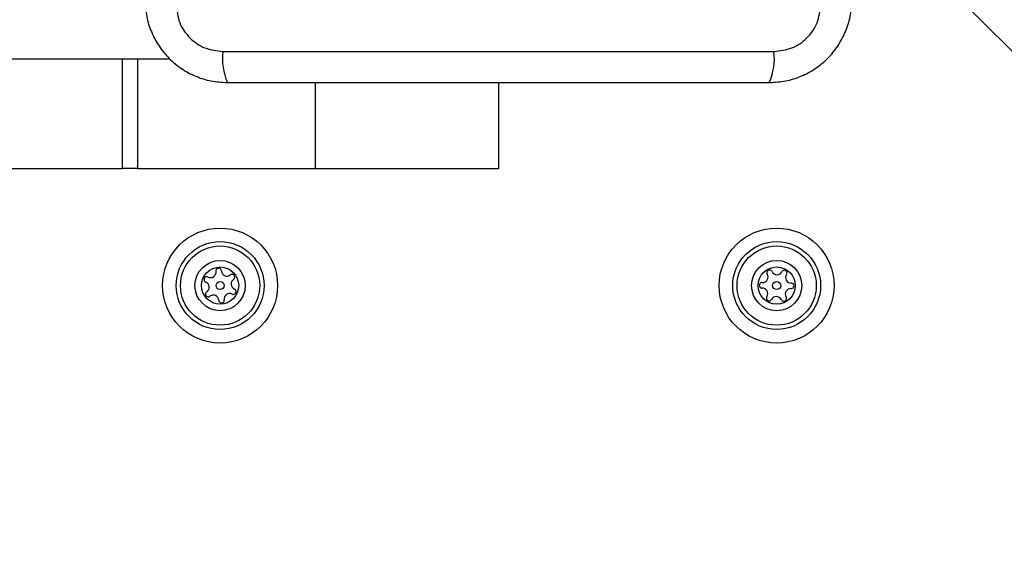
# Model space of a CAD drawing. Units: millimetres. Extents: x 13069 to 23692, y 31318 to 40958.
# Drawn here: x 18859 to 18993, y 36847 to 36918 of the extents above; entities that cross this region are included whole.
import ezdxf

# ---------------------------------------------------------------- set-up
doc = ezdxf.new("R2010")
doc.units = ezdxf.units.MM
doc.header["$LTSCALE"] = 200
doc.layers.add('OTWORY_MONTAŻOWE', color=1, linetype='Continuous')

msp = doc.modelspace()

# ---------------------------------------------------------------- linework, layer by layer
at = {"color": 7, "linetype": 'Continuous', "lineweight": 25}
for p, q in [((18988.22, 36920.14), (19082.58, 36825.78)), ((18886.41, 36914.14), (18961.7, 36914.14)), ((18837.1, 36913.14), (18872.72, 36913.14)), ((18872.72, 36898.14), (18872.72, 36913.14)), ((18872.72, 36913.14), (18874.79, 36913.14)), ((18874.79, 36913.14), (18874.79, 36898.14)), ((18874.79, 36913.14), (18879.15, 36913.14)), ((18924.05, 36909.89), (18924.05, 36898.14)), ((18837.1, 36898.14), (18872.72, 36898.14)), ((18874.79, 36898.14), (18872.72, 36898.14)), ((18874.79, 36898.14), (18899.05, 36898.14)), ((18899.05, 36898.14), (18924.05, 36898.14))]:
    msp.add_line(p, q, dxfattribs=at)
at = {"color": 1, "linetype": 'Continuous', "lineweight": 25}
msp.add_line((18899.05, 36909.89), (18899.05, 36898.14), dxfattribs=at)
at = {"color": 7, "linetype": 'Continuous', "lineweight": 25}
for centre, radius in [((18886.05, 36882.14), 7.85), ((18962.05, 36882.14), 7.85), ((18886.05, 36882.14), 6), ((18962.05, 36882.14), 6), ((18886.05, 36882.14), 5.41), ((18962.05, 36882.14), 5.41), ((18886.05, 36882.14), 3.43), ((18962.05, 36882.14), 3.43), ((18886.05, 36882.14), 2.54), ((18962.05, 36882.14), 2.54), ((18886.05, 36882.14), 0.55), ((18962.05, 36882.14), 0.55)]:
    msp.add_circle(centre, radius, dxfattribs=at)
for centre, radius, start, end in [((18894.63, 36913.21), 8.27, 173.5377, 203.6479), ((18953.47, 36913.21), 8.27, 336.3533, 6.4612), ((18884.75, 36883.97), 0.75, 242.8502, 8.3181), ((18885.86, 36884.13), 0.375, 2.8502, 188.3181), ((18886.98, 36884.18), 0.75, 182.8502, 308.3181), ((18960.13, 36883.3), 0.75, 266.1231, 31.591), ((18961.09, 36883.89), 0.375, 26.1231, 211.591), ((18962.1, 36884.38), 0.75, 206.1231, 331.591), ((18963.09, 36883.85), 0.375, 326.1231, 151.591), ((18884.23, 36882.96), 0.375, 62.8502, 248.3181), ((18883.82, 36881.92), 0.75, 302.8502, 68.3181), ((18887.68, 36883.3), 0.375, 302.8502, 128.3181), ((18888.29, 36882.36), 0.75, 122.8502, 248.3181), ((18960.05, 36882.18), 0.375, 86.1231, 271.591), ((18964.02, 36883.22), 0.75, 146.1231, 271.591), ((18964.05, 36882.1), 0.375, 266.1231, 91.591), ((18884.43, 36880.97), 0.375, 122.8502, 308.3181), ((18887.36, 36880.31), 0.75, 62.8502, 188.3181), ((18887.87, 36881.31), 0.375, 242.8502, 68.3181), ((18960.09, 36881.05), 0.75, 326.1231, 91.591), ((18963.98, 36880.98), 0.75, 86.1231, 211.591), ((18885.12, 36880.09), 0.75, 2.8502, 128.3181), ((18886.25, 36880.15), 0.375, 182.8502, 8.3181), ((18961.02, 36880.43), 0.375, 146.1231, 331.591), ((18962.01, 36879.89), 0.75, 26.1231, 151.591), ((18963.02, 36880.39), 0.375, 206.1231, 31.591)]:
    msp.add_arc(centre, radius, start, end, dxfattribs=at)
for points, knots in [([(18875.8, 36921.14), (18875.85, 36920.39), (18875.93, 36918.91), (18876.61, 36916.79), (18877.64, 36914.85), (18879.05, 36913.14), (18880.75, 36911.73), (18882.7, 36910.69), (18884.83, 36910.02), (18886.3, 36909.93), (18887.05, 36909.89)], [0, 0, 0, 0, 0.127823, 0.250004, 0.375726, 0.499754, 0.62375, 0.74943, 0.871885, 1, 1, 1, 1]), ([(18880.05, 36920.5), (18880.15, 36919.67), (18880.34, 36918.01), (18881.81, 36915.9), (18883.92, 36914.42), (18885.58, 36914.23), (18886.41, 36914.14)], [0, 0, 0, 0, 0.250031, 0.499759, 0.749402, 1, 1, 1, 1]), ([(18961.05, 36909.89), (18961.81, 36909.93), (18963.28, 36910.02), (18965.4, 36910.69), (18967.34, 36911.72), (18969.06, 36913.13), (18970.46, 36914.84), (18971.5, 36916.78), (18972.17, 36918.91), (18972.26, 36920.38), (18972.3, 36921.14)], [0, 0, 0, 0, 0.127823, 0.250004, 0.37573, 0.499753, 0.623749, 0.749434, 0.871889, 1, 1, 1, 1]), ([(18961.7, 36914.14), (18962.53, 36914.23), (18964.19, 36914.42), (18966.3, 36915.89), (18967.77, 36918), (18967.96, 36919.66), (18968.05, 36920.5)], [0, 0, 0, 0, 0.250029, 0.499756, 0.749397, 1, 1, 1, 1]), ([(18887.05, 36909.89), (18893.2, 36909.89), (18905.49, 36909.89), (18924.05, 36909.89), (18942.61, 36909.89), (18954.91, 36909.89), (18961.05, 36909.89)], [0, 0, 0, 0, 0.249998, 0.5, 0.749998, 1, 1, 1, 1])]:
    msp.add_open_spline(points, degree=3, knots=knots, dxfattribs=at)
at = {"layer": 'OTWORY_MONTAŻOWE', "lineweight": 18}
msp.add_circle((18924.05, 36958.14), 200, dxfattribs=at)

doc.saveas('drawing.dxf')
